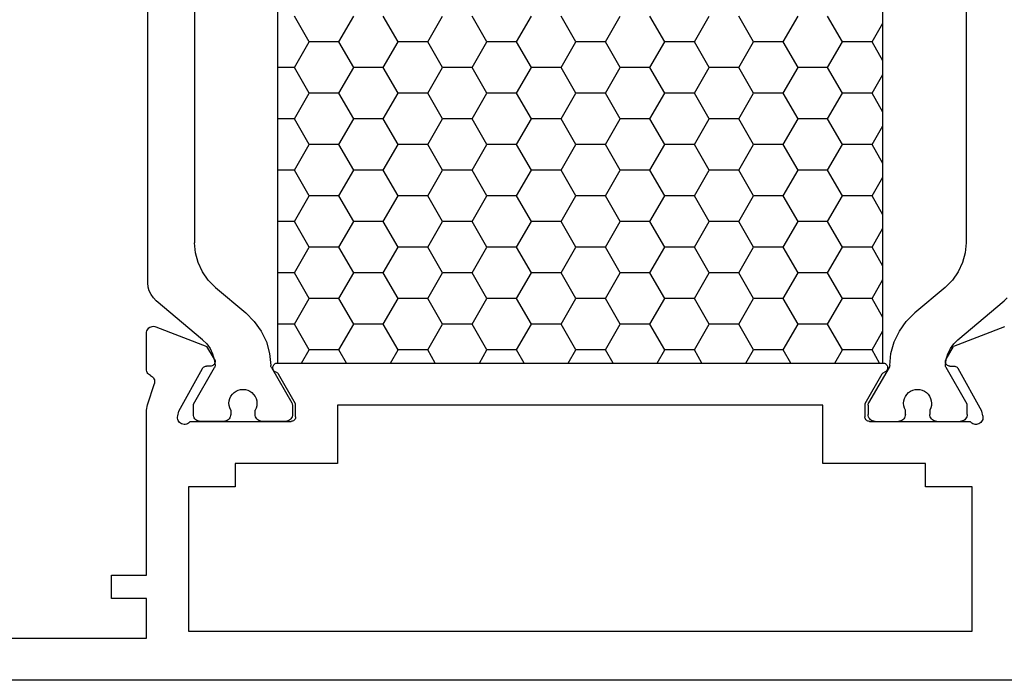
# Model space of a CAD drawing. Units: millimetres. Extents: x 0 to 2975, y -3251 to -50.
# Drawn here: x 942 to 985, y -3190 to -3162 of the extents above; entities that cross this region are included whole.
import ezdxf

# ---------------------------------------------------------------- set-up
doc = ezdxf.new("R2010")
doc.units = ezdxf.units.MM
doc.layers.add('CrossSectionsProfils', color=7, linetype='Continuous')

# ---------------------------------------------------------------- blocks, each defined once
blk = doc.blocks.new('18_24092_X', base_point=(2282.357, 1599.075))
at = {"layer": 'CrossSectionsProfils', "color": 1}
for p, q in [((2344.493, 1616.107), (2344.493, 1634.243)), ((2309.418, 1632.516), (2309.418, 1617.834)), ((2342.493, 1632.516), (2342.493, 1617.834)), ((2314.715, 1626.437), (2315.35, 1627.537)), ((2317.255, 1626.437), (2316.62, 1627.537)), ((2318.525, 1626.437), (2319.16, 1627.537)), ((2321.065, 1626.437), (2320.43, 1627.537)), ((2322.335, 1626.437), (2322.97, 1627.537)), ((2324.875, 1626.437), (2324.24, 1627.537)), ((2326.145, 1626.437), (2326.78, 1627.537)), ((2328.685, 1626.437), (2328.05, 1627.537)), ((2329.955, 1626.437), (2330.59, 1627.537)), ((2332.495, 1626.437), (2331.86, 1627.537)), ((2333.765, 1626.437), (2334.4, 1627.537)), ((2336.305, 1626.437), (2335.67, 1627.537)), ((2337.575, 1626.437), (2338.21, 1627.537)), ((2313.445, 1626.437), (2312.977, 1627.248)), ((2312.977, 1625.626), (2313.445, 1626.437)), ((2313.445, 1626.437), (2314.715, 1626.437)), ((2315.35, 1625.337), (2314.715, 1626.437)), ((2316.62, 1625.337), (2317.255, 1626.437)), ((2317.255, 1626.437), (2318.525, 1626.437)), ((2319.16, 1625.337), (2318.525, 1626.437)), ((2320.43, 1625.337), (2321.065, 1626.437)), ((2321.065, 1626.437), (2322.335, 1626.437)), ((2322.97, 1625.337), (2322.335, 1626.437)), ((2324.24, 1625.337), (2324.875, 1626.437)), ((2324.875, 1626.437), (2326.145, 1626.437)), ((2326.78, 1625.337), (2326.145, 1626.437)), ((2328.05, 1625.337), (2328.685, 1626.437)), ((2328.685, 1626.437), (2329.955, 1626.437)), ((2330.59, 1625.337), (2329.955, 1626.437)), ((2331.86, 1625.337), (2332.495, 1626.437)), ((2332.495, 1626.437), (2333.765, 1626.437)), ((2334.4, 1625.337), (2333.765, 1626.437)), ((2335.67, 1625.337), (2336.305, 1626.437)), ((2336.305, 1626.437), (2337.575, 1626.437)), ((2338.21, 1625.337), (2337.575, 1626.437)), ((2314.715, 1624.237), (2315.35, 1625.337)), ((2315.35, 1625.337), (2316.62, 1625.337)), ((2317.255, 1624.237), (2316.62, 1625.337)), ((2318.525, 1624.237), (2319.16, 1625.337)), ((2319.16, 1625.337), (2320.43, 1625.337)), ((2321.065, 1624.237), (2320.43, 1625.337)), ((2322.335, 1624.237), (2322.97, 1625.337)), ((2322.97, 1625.337), (2324.24, 1625.337)), ((2324.875, 1624.237), (2324.24, 1625.337)), ((2326.145, 1624.237), (2326.78, 1625.337)), ((2326.78, 1625.337), (2328.05, 1625.337)), ((2328.685, 1624.237), (2328.05, 1625.337)), ((2329.955, 1624.237), (2330.59, 1625.337)), ((2330.59, 1625.337), (2331.86, 1625.337)), ((2332.495, 1624.237), (2331.86, 1625.337)), ((2333.765, 1624.237), (2334.4, 1625.337)), ((2334.4, 1625.337), (2335.67, 1625.337)), ((2336.305, 1624.237), (2335.67, 1625.337)), ((2337.575, 1624.237), (2338.21, 1625.337)), ((2338.21, 1625.337), (2338.936, 1625.337)), ((2313.445, 1624.237), (2312.977, 1625.048)), ((2312.977, 1623.426), (2313.445, 1624.237)), ((2313.445, 1624.237), (2314.715, 1624.237)), ((2315.35, 1623.137), (2314.715, 1624.237)), ((2316.62, 1623.137), (2317.255, 1624.237)), ((2317.255, 1624.237), (2318.525, 1624.237)), ((2319.16, 1623.137), (2318.525, 1624.237)), ((2320.43, 1623.137), (2321.065, 1624.237)), ((2321.065, 1624.237), (2322.335, 1624.237)), ((2322.97, 1623.137), (2322.335, 1624.237)), ((2324.24, 1623.137), (2324.875, 1624.237)), ((2324.875, 1624.237), (2326.145, 1624.237)), ((2326.78, 1623.137), (2326.145, 1624.237)), ((2328.05, 1623.137), (2328.685, 1624.237)), ((2328.685, 1624.237), (2329.955, 1624.237)), ((2330.59, 1623.137), (2329.955, 1624.237)), ((2331.86, 1623.137), (2332.495, 1624.237)), ((2332.495, 1624.237), (2333.765, 1624.237)), ((2334.4, 1623.137), (2333.765, 1624.237)), ((2335.67, 1623.137), (2336.305, 1624.237)), ((2336.305, 1624.237), (2337.575, 1624.237)), ((2338.21, 1623.137), (2337.575, 1624.237)), ((2314.715, 1622.038), (2315.35, 1623.137)), ((2315.35, 1623.137), (2316.62, 1623.137)), ((2317.255, 1622.038), (2316.62, 1623.137)), ((2318.525, 1622.038), (2319.16, 1623.137)), ((2319.16, 1623.137), (2320.43, 1623.137)), ((2321.065, 1622.038), (2320.43, 1623.137)), ((2322.335, 1622.038), (2322.97, 1623.137)), ((2322.97, 1623.137), (2324.24, 1623.137)), ((2324.875, 1622.038), (2324.24, 1623.137)), ((2326.145, 1622.038), (2326.78, 1623.137)), ((2326.78, 1623.137), (2328.05, 1623.137)), ((2328.685, 1622.038), (2328.05, 1623.137)), ((2329.955, 1622.038), (2330.59, 1623.137)), ((2330.59, 1623.137), (2331.86, 1623.137)), ((2332.495, 1622.038), (2331.86, 1623.137)), ((2333.765, 1622.038), (2334.4, 1623.137)), ((2334.4, 1623.137), (2335.67, 1623.137)), ((2336.305, 1622.038), (2335.67, 1623.137)), ((2337.575, 1622.038), (2338.21, 1623.137)), ((2338.21, 1623.137), (2338.936, 1623.137)), ((2313.445, 1622.038), (2312.977, 1622.849)), ((2312.977, 1621.226), (2313.445, 1622.038)), ((2313.445, 1622.038), (2314.715, 1622.038)), ((2315.35, 1620.938), (2314.715, 1622.038)), ((2316.62, 1620.938), (2317.255, 1622.038)), ((2317.255, 1622.038), (2318.525, 1622.038)), ((2319.16, 1620.938), (2318.525, 1622.038)), ((2320.43, 1620.938), (2321.065, 1622.038)), ((2321.065, 1622.038), (2322.335, 1622.038)), ((2322.97, 1620.938), (2322.335, 1622.038)), ((2324.24, 1620.938), (2324.875, 1622.038)), ((2324.875, 1622.038), (2326.145, 1622.038)), ((2326.78, 1620.938), (2326.145, 1622.038)), ((2328.05, 1620.938), (2328.685, 1622.038)), ((2328.685, 1622.038), (2329.955, 1622.038)), ((2330.59, 1620.938), (2329.955, 1622.038)), ((2331.86, 1620.938), (2332.495, 1622.038)), ((2332.495, 1622.038), (2333.765, 1622.038)), ((2334.4, 1620.938), (2333.765, 1622.038)), ((2335.67, 1620.938), (2336.305, 1622.038)), ((2336.305, 1622.038), (2337.575, 1622.038)), ((2338.21, 1620.938), (2337.575, 1622.038)), ((2313.445, 1619.838), (2312.977, 1620.649)), ((2314.715, 1619.838), (2315.35, 1620.938)), ((2315.35, 1620.938), (2316.62, 1620.938)), ((2317.255, 1619.838), (2316.62, 1620.938)), ((2318.525, 1619.838), (2319.16, 1620.938)), ((2319.16, 1620.938), (2320.43, 1620.938)), ((2321.065, 1619.838), (2320.43, 1620.938)), ((2322.335, 1619.838), (2322.97, 1620.938)), ((2322.97, 1620.938), (2324.24, 1620.938)), ((2324.875, 1619.838), (2324.24, 1620.938)), ((2326.145, 1619.838), (2326.78, 1620.938)), ((2326.78, 1620.938), (2328.05, 1620.938)), ((2328.685, 1619.838), (2328.05, 1620.938)), ((2329.955, 1619.838), (2330.59, 1620.938)), ((2330.59, 1620.938), (2331.86, 1620.938)), ((2332.495, 1619.838), (2331.86, 1620.938)), ((2333.765, 1619.838), (2334.4, 1620.938)), ((2334.4, 1620.938), (2335.67, 1620.938)), ((2336.305, 1619.838), (2335.67, 1620.938)), ((2337.575, 1619.838), (2338.21, 1620.938)), ((2338.21, 1620.938), (2338.936, 1620.938)), ((2312.977, 1619.027), (2313.445, 1619.838)), ((2313.445, 1619.838), (2314.715, 1619.838)), ((2315.35, 1618.738), (2314.715, 1619.838)), ((2316.62, 1618.738), (2317.255, 1619.838)), ((2317.255, 1619.838), (2318.525, 1619.838)), ((2319.16, 1618.738), (2318.525, 1619.838)), ((2320.43, 1618.738), (2321.065, 1619.838)), ((2321.065, 1619.838), (2322.335, 1619.838)), ((2322.97, 1618.738), (2322.335, 1619.838)), ((2324.24, 1618.738), (2324.875, 1619.838)), ((2324.875, 1619.838), (2326.145, 1619.838)), ((2326.78, 1618.738), (2326.145, 1619.838)), ((2328.05, 1618.738), (2328.685, 1619.838)), ((2328.685, 1619.838), (2329.955, 1619.838)), ((2330.59, 1618.738), (2329.955, 1619.838)), ((2331.86, 1618.738), (2332.495, 1619.838)), ((2332.495, 1619.838), (2333.765, 1619.838)), ((2334.4, 1618.738), (2333.765, 1619.838)), ((2335.67, 1618.738), (2336.305, 1619.838)), ((2336.305, 1619.838), (2337.575, 1619.838)), ((2338.21, 1618.738), (2337.575, 1619.838)), ((2313.445, 1617.638), (2312.977, 1618.449)), ((2314.715, 1617.638), (2315.35, 1618.738)), ((2315.35, 1618.738), (2316.62, 1618.738)), ((2317.255, 1617.638), (2316.62, 1618.738)), ((2318.525, 1617.638), (2319.16, 1618.738)), ((2319.16, 1618.738), (2320.43, 1618.738)), ((2321.065, 1617.638), (2320.43, 1618.738)), ((2322.335, 1617.638), (2322.97, 1618.738)), ((2322.97, 1618.738), (2324.24, 1618.738)), ((2324.875, 1617.638), (2324.24, 1618.738)), ((2326.145, 1617.638), (2326.78, 1618.738)), ((2326.78, 1618.738), (2328.05, 1618.738)), ((2328.685, 1617.638), (2328.05, 1618.738)), ((2329.955, 1617.638), (2330.59, 1618.738)), ((2330.59, 1618.738), (2331.86, 1618.738)), ((2332.495, 1617.638), (2331.86, 1618.738)), ((2333.765, 1617.638), (2334.4, 1618.738)), ((2334.4, 1618.738), (2335.67, 1618.738)), ((2336.305, 1617.638), (2335.67, 1618.738)), ((2337.575, 1617.638), (2338.21, 1618.738)), ((2338.21, 1618.738), (2338.936, 1618.738)), ((2309.418, 1617.834), (2309.456, 1617.4)), ((2312.977, 1616.827), (2313.445, 1617.638)), ((2313.445, 1617.638), (2314.715, 1617.638)), ((2315.35, 1616.538), (2314.715, 1617.638)), ((2316.62, 1616.538), (2317.255, 1617.638)), ((2317.255, 1617.638), (2318.525, 1617.638)), ((2319.16, 1616.538), (2318.525, 1617.638)), ((2320.43, 1616.538), (2321.065, 1617.638)), ((2321.065, 1617.638), (2322.335, 1617.638)), ((2322.97, 1616.538), (2322.335, 1617.638)), ((2324.24, 1616.538), (2324.875, 1617.638)), ((2324.875, 1617.638), (2326.145, 1617.638)), ((2326.78, 1616.538), (2326.145, 1617.638)), ((2328.05, 1616.538), (2328.685, 1617.638)), ((2328.685, 1617.638), (2329.955, 1617.638)), ((2330.59, 1616.538), (2329.955, 1617.638)), ((2331.86, 1616.538), (2332.495, 1617.638)), ((2332.495, 1617.638), (2333.765, 1617.638)), ((2334.4, 1616.538), (2333.765, 1617.638)), ((2335.67, 1616.538), (2336.305, 1617.638)), ((2336.305, 1617.638), (2337.575, 1617.638)), ((2338.21, 1616.538), (2337.575, 1617.638)), ((2342.455, 1617.4), (2342.493, 1617.834)), ((2309.456, 1617.4), (2309.569, 1616.979)), ((2342.342, 1616.979), (2342.455, 1617.4)), ((2309.569, 1616.979), (2309.753, 1616.584)), ((2342.158, 1616.584), (2342.342, 1616.979)), ((2309.753, 1616.584), (2310.003, 1616.227)), ((2314.715, 1615.438), (2315.35, 1616.538)), ((2315.35, 1616.538), (2316.62, 1616.538)), ((2317.255, 1615.438), (2316.62, 1616.538)), ((2318.525, 1615.438), (2319.16, 1616.538)), ((2319.16, 1616.538), (2320.43, 1616.538)), ((2321.065, 1615.438), (2320.43, 1616.538)), ((2322.335, 1615.438), (2322.97, 1616.538)), ((2322.97, 1616.538), (2324.24, 1616.538)), ((2324.875, 1615.438), (2324.24, 1616.538)), ((2326.145, 1615.438), (2326.78, 1616.538)), ((2326.78, 1616.538), (2328.05, 1616.538)), ((2328.685, 1615.438), (2328.05, 1616.538)), ((2329.955, 1615.438), (2330.59, 1616.538)), ((2330.59, 1616.538), (2331.86, 1616.538)), ((2332.495, 1615.438), (2331.86, 1616.538)), ((2333.765, 1615.438), (2334.4, 1616.538)), ((2334.4, 1616.538), (2335.67, 1616.538)), ((2336.305, 1615.438), (2335.67, 1616.538)), ((2337.575, 1615.438), (2338.21, 1616.538)), ((2338.21, 1616.538), (2338.936, 1616.538)), ((2341.908, 1616.227), (2342.158, 1616.584)), ((2310.003, 1616.227), (2310.311, 1615.919)), ((2310.311, 1615.919), (2311.617, 1614.823)), ((2313.445, 1615.438), (2312.977, 1616.25)), ((2341.6, 1615.919), (2340.294, 1614.823)), ((2341.6, 1615.919), (2341.908, 1616.227)), ((2344.433, 1615.765), (2344.478, 1615.934)), ((2344.478, 1615.934), (2344.493, 1616.107)), ((2344.259, 1615.464), (2344.359, 1615.607)), ((2344.359, 1615.607), (2344.433, 1615.765)), ((2307.652, 1615.464), (2307.775, 1615.341)), ((2309.762, 1613.674), (2307.775, 1615.341)), ((2312.977, 1614.627), (2313.445, 1615.438)), ((2313.445, 1615.438), (2314.715, 1615.438)), ((2315.35, 1614.339), (2314.715, 1615.438)), ((2316.62, 1614.339), (2317.255, 1615.438)), ((2317.255, 1615.438), (2318.525, 1615.438)), ((2319.16, 1614.339), (2318.525, 1615.438)), ((2320.43, 1614.339), (2321.065, 1615.438)), ((2321.065, 1615.438), (2322.335, 1615.438)), ((2322.97, 1614.339), (2322.335, 1615.438)), ((2324.24, 1614.339), (2324.875, 1615.438)), ((2324.875, 1615.438), (2326.145, 1615.438)), ((2326.78, 1614.339), (2326.145, 1615.438)), ((2328.05, 1614.339), (2328.685, 1615.438)), ((2328.685, 1615.438), (2329.955, 1615.438)), ((2330.59, 1614.339), (2329.955, 1615.438)), ((2331.86, 1614.339), (2332.495, 1615.438)), ((2332.495, 1615.438), (2333.765, 1615.438)), ((2334.4, 1614.339), (2333.765, 1615.438)), ((2335.67, 1614.339), (2336.305, 1615.438)), ((2336.305, 1615.438), (2337.575, 1615.438)), ((2338.21, 1614.339), (2337.575, 1615.438)), ((2342.149, 1613.674), (2344.136, 1615.341)), ((2344.136, 1615.341), (2344.259, 1615.464)), ((2311.98, 1614.461), (2311.617, 1614.823)), ((2340.294, 1614.823), (2339.931, 1614.461)), ((2312.276, 1614.043), (2311.98, 1614.461)), ((2314.715, 1613.239), (2315.35, 1614.339)), ((2315.35, 1614.339), (2316.62, 1614.339)), ((2317.255, 1613.239), (2316.62, 1614.339)), ((2318.525, 1613.239), (2319.16, 1614.339)), ((2319.16, 1614.339), (2320.43, 1614.339)), ((2321.065, 1613.239), (2320.43, 1614.339)), ((2322.335, 1613.239), (2322.97, 1614.339)), ((2322.97, 1614.339), (2324.24, 1614.339)), ((2324.875, 1613.239), (2324.24, 1614.339)), ((2326.145, 1613.239), (2326.78, 1614.339)), ((2326.78, 1614.339), (2328.05, 1614.339)), ((2328.685, 1613.239), (2328.05, 1614.339)), ((2329.955, 1613.239), (2330.59, 1614.339)), ((2330.59, 1614.339), (2331.86, 1614.339)), ((2332.495, 1613.239), (2331.86, 1614.339)), ((2333.765, 1613.239), (2334.4, 1614.339)), ((2334.4, 1614.339), (2335.67, 1614.339)), ((2336.305, 1613.239), (2335.67, 1614.339)), ((2337.575, 1613.239), (2338.21, 1614.339)), ((2338.21, 1614.339), (2338.936, 1614.339)), ((2339.931, 1614.461), (2339.635, 1614.043)), ((2312.497, 1613.58), (2312.276, 1614.043)), ((2313.445, 1613.239), (2312.977, 1614.05)), ((2339.635, 1614.043), (2339.414, 1613.58)), ((2309.939, 1613.498), (2309.762, 1613.674)), ((2310.085, 1613.296), (2309.939, 1613.498)), ((2312.636, 1613.086), (2312.497, 1613.58)), ((2339.414, 1613.58), (2339.275, 1613.086)), ((2341.972, 1613.498), (2341.827, 1613.296)), ((2342.149, 1613.674), (2341.972, 1613.498)), ((2310.195, 1613.072), (2310.085, 1613.296)), ((2310.266, 1612.833), (2310.195, 1613.072)), ((2312.688, 1612.576), (2312.636, 1613.086)), ((2313.12, 1612.675), (2313.445, 1613.239)), ((2313.445, 1613.239), (2314.715, 1613.239)), ((2315.041, 1612.675), (2314.715, 1613.239)), ((2316.93, 1612.675), (2317.255, 1613.239)), ((2317.255, 1613.239), (2318.525, 1613.239)), ((2318.851, 1612.675), (2318.525, 1613.239)), ((2320.74, 1612.675), (2321.065, 1613.239)), ((2321.065, 1613.239), (2322.335, 1613.239)), ((2322.661, 1612.675), (2322.335, 1613.239)), ((2324.55, 1612.675), (2324.875, 1613.239)), ((2324.875, 1613.239), (2326.145, 1613.239)), ((2326.471, 1612.675), (2326.145, 1613.239)), ((2328.36, 1612.675), (2328.685, 1613.239)), ((2328.685, 1613.239), (2329.955, 1613.239)), ((2330.281, 1612.675), (2329.955, 1613.239)), ((2332.17, 1612.675), (2332.495, 1613.239)), ((2332.495, 1613.239), (2333.765, 1613.239)), ((2334.091, 1612.675), (2333.765, 1613.239)), ((2335.98, 1612.675), (2336.305, 1613.239)), ((2336.305, 1613.239), (2337.575, 1613.239)), ((2337.901, 1612.675), (2337.575, 1613.239)), ((2339.275, 1613.086), (2339.223, 1612.576)), ((2341.717, 1613.072), (2341.645, 1612.833)), ((2341.827, 1613.296), (2341.717, 1613.072)), ((2310.296, 1612.585), (2310.266, 1612.833)), ((2310.291, 1612.529), (2310.296, 1612.557)), ((2310.296, 1612.557), (2310.296, 1612.585)), ((2312.688, 1612.576), (2312.69, 1612.551)), ((2312.69, 1612.551), (2312.695, 1612.526)), ((2339.216, 1612.526), (2339.221, 1612.551)), ((2339.221, 1612.551), (2339.223, 1612.576)), ((2341.645, 1612.833), (2341.615, 1612.585)), ((2341.615, 1612.585), (2341.615, 1612.557)), ((2341.615, 1612.557), (2341.62, 1612.529)), ((2309.368, 1610.915), (2310.27, 1612.477)), ((2310.27, 1612.477), (2310.282, 1612.502)), ((2310.282, 1612.502), (2310.291, 1612.529)), ((2312.695, 1612.526), (2312.704, 1612.502)), ((2312.704, 1612.502), (2312.715, 1612.479)), ((2312.715, 1612.479), (2313.591, 1610.962)), ((2339.196, 1612.479), (2338.32, 1610.962)), ((2339.196, 1612.479), (2339.207, 1612.502)), ((2339.207, 1612.502), (2339.216, 1612.526)), ((2341.62, 1612.529), (2341.629, 1612.502)), ((2341.629, 1612.502), (2341.641, 1612.477)), ((2342.543, 1610.915), (2341.641, 1612.477)), ((2311.04, 1611.337), (2310.979, 1611.252)), ((2311.114, 1611.409), (2311.04, 1611.337)), ((2311.199, 1611.468), (2311.114, 1611.409)), ((2311.294, 1611.511), (2311.199, 1611.468)), ((2311.394, 1611.537), (2311.294, 1611.511)), ((2311.497, 1611.545), (2311.394, 1611.537)), ((2311.601, 1611.536), (2311.497, 1611.545)), ((2311.701, 1611.509), (2311.601, 1611.536)), ((2311.795, 1611.465), (2311.701, 1611.509)), ((2311.88, 1611.405), (2311.795, 1611.465)), ((2311.953, 1611.332), (2311.88, 1611.405)), ((2312.013, 1611.247), (2311.953, 1611.332)), ((2339.958, 1611.332), (2339.898, 1611.247)), ((2340.031, 1611.405), (2339.958, 1611.332)), ((2340.116, 1611.465), (2340.031, 1611.405)), ((2340.21, 1611.509), (2340.116, 1611.465)), ((2340.31, 1611.536), (2340.21, 1611.509)), ((2340.414, 1611.545), (2340.31, 1611.536)), ((2340.517, 1611.537), (2340.414, 1611.545)), ((2340.617, 1611.511), (2340.517, 1611.537)), ((2340.712, 1611.468), (2340.617, 1611.511)), ((2340.797, 1611.409), (2340.712, 1611.468)), ((2340.871, 1611.337), (2340.797, 1611.409)), ((2340.932, 1611.252), (2340.871, 1611.337)), ((2309.368, 1610.475), (2309.368, 1610.915)), ((2310.906, 1611.059), (2310.895, 1610.956)), ((2310.895, 1610.956), (2310.902, 1610.853)), ((2310.902, 1610.853), (2310.926, 1610.752)), ((2310.934, 1611.159), (2310.906, 1611.059)), ((2310.979, 1611.252), (2310.934, 1611.159)), ((2312.057, 1611.154), (2312.013, 1611.247)), ((2312.085, 1611.054), (2312.057, 1611.154)), ((2312.095, 1610.951), (2312.085, 1611.054)), ((2312.086, 1610.847), (2312.095, 1610.951)), ((2313.603, 1610.938), (2313.591, 1610.962)), ((2313.611, 1610.913), (2313.603, 1610.938)), ((2313.616, 1610.888), (2313.611, 1610.913)), ((2313.618, 1610.862), (2313.616, 1610.888)), ((2313.618, 1610.862), (2313.618, 1610.475)), ((2338.295, 1610.888), (2338.293, 1610.862)), ((2338.293, 1610.862), (2338.293, 1610.475)), ((2338.3, 1610.913), (2338.295, 1610.888)), ((2338.308, 1610.938), (2338.3, 1610.913)), ((2338.32, 1610.962), (2338.308, 1610.938)), ((2339.826, 1611.054), (2339.817, 1610.951)), ((2339.817, 1610.951), (2339.825, 1610.847)), ((2339.854, 1611.154), (2339.826, 1611.054)), ((2339.898, 1611.247), (2339.854, 1611.154)), ((2340.977, 1611.159), (2340.932, 1611.252)), ((2341.006, 1611.059), (2340.977, 1611.159)), ((2340.985, 1610.752), (2341.009, 1610.853)), ((2341.016, 1610.956), (2341.006, 1611.059)), ((2341.009, 1610.853), (2341.016, 1610.956)), ((2342.543, 1610.475), (2342.543, 1610.915)), ((2309.368, 1610.475), (2309.373, 1610.423)), ((2310.926, 1610.752), (2310.968, 1610.657)), ((2310.964, 1610.423), (2310.968, 1610.475)), ((2310.968, 1610.657), (2310.968, 1610.475)), ((2312.018, 1610.652), (2312.061, 1610.747)), ((2312.018, 1610.475), (2312.018, 1610.652)), ((2312.018, 1610.475), (2312.023, 1610.423)), ((2312.061, 1610.747), (2312.086, 1610.847)), ((2313.614, 1610.423), (2313.618, 1610.475)), ((2338.293, 1610.475), (2338.298, 1610.423)), ((2339.825, 1610.847), (2339.85, 1610.747)), ((2339.85, 1610.747), (2339.893, 1610.652)), ((2339.888, 1610.423), (2339.893, 1610.475)), ((2339.893, 1610.475), (2339.893, 1610.652)), ((2340.943, 1610.657), (2340.985, 1610.752)), ((2340.943, 1610.657), (2340.943, 1610.475)), ((2340.943, 1610.475), (2340.948, 1610.423)), ((2342.538, 1610.423), (2342.543, 1610.475)), ((2309.373, 1610.423), (2309.386, 1610.373)), ((2309.386, 1610.373), (2309.408, 1610.325)), ((2309.408, 1610.325), (2309.438, 1610.282)), ((2309.438, 1610.282), (2309.475, 1610.245)), ((2309.475, 1610.245), (2309.518, 1610.215)), ((2309.518, 1610.215), (2309.566, 1610.193)), ((2309.566, 1610.193), (2309.616, 1610.18)), ((2309.616, 1610.18), (2309.668, 1610.175)), ((2310.668, 1610.175), (2309.668, 1610.175)), ((2310.668, 1610.175), (2310.72, 1610.18)), ((2310.72, 1610.18), (2310.771, 1610.193)), ((2310.771, 1610.193), (2310.818, 1610.215)), ((2310.818, 1610.215), (2310.861, 1610.245)), ((2310.861, 1610.245), (2310.898, 1610.282)), ((2310.898, 1610.282), (2310.928, 1610.325)), ((2310.928, 1610.325), (2310.95, 1610.373)), ((2310.95, 1610.373), (2310.964, 1610.423)), ((2312.023, 1610.423), (2312.036, 1610.373)), ((2312.036, 1610.373), (2312.058, 1610.325)), ((2312.058, 1610.325), (2312.088, 1610.282)), ((2312.088, 1610.282), (2312.125, 1610.245)), ((2312.125, 1610.245), (2312.168, 1610.215)), ((2312.168, 1610.215), (2312.216, 1610.193)), ((2312.216, 1610.193), (2312.266, 1610.18)), ((2312.266, 1610.18), (2312.318, 1610.175)), ((2313.318, 1610.175), (2312.318, 1610.175)), ((2313.318, 1610.175), (2313.37, 1610.18)), ((2313.37, 1610.18), (2313.421, 1610.193)), ((2313.421, 1610.193), (2313.468, 1610.215)), ((2313.468, 1610.215), (2313.511, 1610.245)), ((2313.511, 1610.245), (2313.548, 1610.282)), ((2313.548, 1610.282), (2313.578, 1610.325)), ((2313.578, 1610.325), (2313.6, 1610.373)), ((2313.6, 1610.373), (2313.614, 1610.423)), ((2338.298, 1610.423), (2338.311, 1610.373)), ((2338.311, 1610.373), (2338.333, 1610.325)), ((2338.333, 1610.325), (2338.363, 1610.282)), ((2338.363, 1610.282), (2338.4, 1610.245)), ((2338.4, 1610.245), (2338.443, 1610.215)), ((2338.443, 1610.215), (2338.49, 1610.193)), ((2338.49, 1610.193), (2338.541, 1610.18)), ((2338.541, 1610.18), (2338.593, 1610.175)), ((2338.593, 1610.175), (2339.593, 1610.175)), ((2339.593, 1610.175), (2339.645, 1610.18)), ((2339.645, 1610.18), (2339.696, 1610.193)), ((2339.696, 1610.193), (2339.743, 1610.215)), ((2339.743, 1610.215), (2339.786, 1610.245)), ((2339.786, 1610.245), (2339.823, 1610.282)), ((2339.823, 1610.282), (2339.853, 1610.325)), ((2339.853, 1610.325), (2339.875, 1610.373)), ((2339.875, 1610.373), (2339.888, 1610.423)), ((2340.948, 1610.423), (2340.961, 1610.373)), ((2340.961, 1610.373), (2340.983, 1610.325)), ((2340.983, 1610.325), (2341.013, 1610.282)), ((2341.013, 1610.282), (2341.05, 1610.245)), ((2341.05, 1610.245), (2341.093, 1610.215)), ((2341.093, 1610.215), (2341.14, 1610.193)), ((2341.14, 1610.193), (2341.191, 1610.18)), ((2341.191, 1610.18), (2341.243, 1610.175)), ((2341.243, 1610.175), (2342.243, 1610.175)), ((2342.243, 1610.175), (2342.295, 1610.18)), ((2342.295, 1610.18), (2342.346, 1610.193)), ((2342.346, 1610.193), (2342.393, 1610.215)), ((2342.393, 1610.215), (2342.436, 1610.245)), ((2342.436, 1610.245), (2342.473, 1610.282)), ((2342.473, 1610.282), (2342.503, 1610.325)), ((2342.503, 1610.325), (2342.525, 1610.373)), ((2342.525, 1610.373), (2342.538, 1610.423))]:
    blk.add_line(p, q, dxfattribs=at)
at = {"layer": 'CrossSectionsProfils'}
for p, q in [((2307.765, 1614.229), (2309.952, 1613.38)), ((2344.148, 1614.229), (2341.961, 1613.38)), ((2344.199, 1614.244), (2344.148, 1614.229)), ((2344.251, 1614.249), (2344.199, 1614.244)), ((2344.304, 1614.245), (2344.251, 1614.249)), ((2344.355, 1614.233), (2344.304, 1614.245)), ((2344.404, 1614.211), (2344.355, 1614.233)), ((2344.447, 1614.181), (2344.404, 1614.211)), ((2344.485, 1614.144), (2344.447, 1614.181)), ((2344.516, 1614.101), (2344.485, 1614.144)), ((2344.538, 1614.053), (2344.516, 1614.101)), ((2344.552, 1614.002), (2344.538, 1614.053)), ((2344.557, 1613.949), (2344.552, 1614.002)), ((2344.557, 1612.414), (2344.557, 1613.949)), ((2310.273, 1612.846), (2309.952, 1613.38)), ((2341.64, 1612.846), (2341.961, 1613.38)), ((2309.931, 1612.54), (2309.896, 1612.536)), ((2310.106, 1612.543), (2309.931, 1612.54)), ((2310.106, 1612.543), (2310.14, 1612.547)), ((2310.14, 1612.547), (2310.174, 1612.556)), ((2310.174, 1612.556), (2310.205, 1612.572)), ((2310.205, 1612.572), (2310.233, 1612.592)), ((2310.233, 1612.592), (2310.257, 1612.617)), ((2310.257, 1612.617), (2310.277, 1612.646)), ((2310.289, 1612.815), (2310.273, 1612.846)), ((2310.277, 1612.646), (2310.291, 1612.678)), ((2310.298, 1612.781), (2310.289, 1612.815)), ((2310.291, 1612.678), (2310.3, 1612.712)), ((2310.302, 1612.746), (2310.298, 1612.781)), ((2310.3, 1612.712), (2310.302, 1612.746)), ((2312.789, 1612.542), (2312.78, 1612.507)), ((2312.803, 1612.574), (2312.789, 1612.542)), ((2312.823, 1612.603), (2312.803, 1612.574)), ((2312.848, 1612.628), (2312.823, 1612.603)), ((2312.876, 1612.648), (2312.848, 1612.628)), ((2312.908, 1612.663), (2312.876, 1612.648)), ((2312.942, 1612.672), (2312.908, 1612.663)), ((2312.977, 1612.675), (2312.942, 1612.672)), ((2338.936, 1612.675), (2312.977, 1612.675)), ((2338.971, 1612.672), (2338.936, 1612.675)), ((2339.005, 1612.663), (2338.971, 1612.672)), ((2339.037, 1612.648), (2339.005, 1612.663)), ((2339.066, 1612.628), (2339.037, 1612.648)), ((2339.09, 1612.603), (2339.066, 1612.628)), ((2339.11, 1612.574), (2339.09, 1612.603)), ((2339.125, 1612.542), (2339.11, 1612.574)), ((2339.133, 1612.507), (2339.125, 1612.542)), ((2341.615, 1612.781), (2341.611, 1612.746)), ((2341.611, 1612.746), (2341.614, 1612.712)), ((2341.614, 1612.712), (2341.622, 1612.678)), ((2341.625, 1612.815), (2341.615, 1612.781)), ((2341.622, 1612.678), (2341.636, 1612.646)), ((2341.64, 1612.846), (2341.625, 1612.815)), ((2341.636, 1612.646), (2341.656, 1612.617)), ((2341.656, 1612.617), (2341.68, 1612.592)), ((2341.68, 1612.592), (2341.708, 1612.572)), ((2341.708, 1612.572), (2341.739, 1612.556)), ((2341.739, 1612.556), (2341.773, 1612.547)), ((2341.773, 1612.547), (2341.808, 1612.543)), ((2341.808, 1612.543), (2341.983, 1612.54)), ((2342.017, 1612.536), (2341.983, 1612.54)), ((2308.746, 1610.607), (2309.759, 1612.437)), ((2309.779, 1612.466), (2309.759, 1612.437)), ((2309.803, 1612.491), (2309.779, 1612.466)), ((2309.831, 1612.511), (2309.803, 1612.491)), ((2309.862, 1612.526), (2309.831, 1612.511)), ((2309.896, 1612.536), (2309.862, 1612.526)), ((2312.78, 1612.507), (2312.777, 1612.472)), ((2312.777, 1612.472), (2312.781, 1612.437)), ((2312.781, 1612.437), (2312.79, 1612.404)), ((2312.79, 1612.404), (2312.806, 1612.372)), ((2312.806, 1612.372), (2312.827, 1612.344)), ((2312.827, 1612.344), (2312.852, 1612.319)), ((2312.852, 1612.319), (2312.881, 1612.3)), ((2312.881, 1612.3), (2312.913, 1612.286)), ((2312.946, 1612.271), (2312.913, 1612.286)), ((2312.976, 1612.251), (2312.946, 1612.271)), ((2313.002, 1612.226), (2312.976, 1612.251)), ((2313.023, 1612.196), (2313.002, 1612.226)), ((2313.023, 1612.196), (2313.757, 1610.925)), ((2338.157, 1610.925), (2338.89, 1612.196)), ((2338.911, 1612.226), (2338.89, 1612.196)), ((2338.937, 1612.251), (2338.911, 1612.226)), ((2338.967, 1612.271), (2338.937, 1612.251)), ((2339, 1612.286), (2338.967, 1612.271)), ((2339, 1612.286), (2339.032, 1612.3)), ((2339.032, 1612.3), (2339.061, 1612.319)), ((2339.061, 1612.319), (2339.087, 1612.344)), ((2339.087, 1612.344), (2339.107, 1612.372)), ((2339.107, 1612.372), (2339.123, 1612.404)), ((2339.123, 1612.404), (2339.132, 1612.437)), ((2339.132, 1612.437), (2339.136, 1612.472)), ((2339.136, 1612.472), (2339.133, 1612.507)), ((2342.051, 1612.526), (2342.017, 1612.536)), ((2342.082, 1612.511), (2342.051, 1612.526)), ((2342.11, 1612.491), (2342.082, 1612.511)), ((2342.135, 1612.466), (2342.11, 1612.491)), ((2342.154, 1612.437), (2342.135, 1612.466)), ((2343.167, 1610.607), (2342.154, 1612.437)), ((2344.38, 1612.14), (2344.334, 1612.115)), ((2344.38, 1612.14), (2344.423, 1612.164)), ((2344.423, 1612.164), (2344.461, 1612.195)), ((2344.461, 1612.195), (2344.494, 1612.231)), ((2344.494, 1612.231), (2344.521, 1612.272)), ((2344.521, 1612.272), (2344.541, 1612.317)), ((2344.541, 1612.317), (2344.553, 1612.365)), ((2344.553, 1612.365), (2344.557, 1612.414)), ((2344.204, 1611.898), (2344.203, 1611.846)), ((2344.203, 1611.846), (2344.211, 1611.794)), ((2344.214, 1611.949), (2344.204, 1611.898)), ((2344.507, 1610.886), (2344.211, 1611.794)), ((2344.233, 1611.998), (2344.214, 1611.949)), ((2344.259, 1612.043), (2344.233, 1611.998)), ((2344.294, 1612.082), (2344.259, 1612.043)), ((2344.334, 1612.115), (2344.294, 1612.082)), ((2313.757, 1610.925), (2313.757, 1610.375)), ((2315.557, 1608.375), (2315.557, 1610.875)), ((2315.557, 1610.875), (2336.357, 1610.875)), ((2336.357, 1610.875), (2336.357, 1608.375)), ((2338.157, 1610.375), (2338.157, 1610.925)), ((2344.529, 1610.81), (2344.507, 1610.886)), ((2308.698, 1610.413), (2308.746, 1610.607)), ((2343.215, 1610.413), (2343.167, 1610.607)), ((2344.544, 1610.733), (2344.529, 1610.81)), ((2344.554, 1610.654), (2344.544, 1610.733)), ((2344.557, 1610.576), (2344.554, 1610.654)), ((2344.557, 1603.575), (2344.557, 1610.576)), ((2308.698, 1610.413), (2308.69, 1610.361)), ((2308.69, 1610.361), (2308.691, 1610.309)), ((2308.691, 1610.309), (2308.701, 1610.257)), ((2308.701, 1610.257), (2308.72, 1610.208)), ((2308.72, 1610.208), (2308.747, 1610.163)), ((2308.747, 1610.163), (2308.782, 1610.124)), ((2308.782, 1610.124), (2308.823, 1610.091)), ((2308.823, 1610.091), (2308.869, 1610.066)), ((2308.869, 1610.066), (2308.918, 1610.049)), ((2308.918, 1610.049), (2308.97, 1610.041)), ((2308.97, 1610.041), (2309.023, 1610.042)), ((2309.023, 1610.042), (2309.074, 1610.053)), ((2309.074, 1610.053), (2309.123, 1610.072)), ((2309.123, 1610.072), (2309.168, 1610.099)), ((2309.168, 1610.099), (2309.207, 1610.134)), ((2309.207, 1610.134), (2309.239, 1610.175)), ((2313.557, 1610.175), (2309.239, 1610.175)), ((2313.557, 1610.175), (2313.591, 1610.178)), ((2313.591, 1610.178), (2313.625, 1610.187)), ((2313.625, 1610.187), (2313.657, 1610.202)), ((2313.657, 1610.202), (2313.685, 1610.222)), ((2313.685, 1610.222), (2313.71, 1610.247)), ((2313.71, 1610.247), (2313.73, 1610.275)), ((2313.73, 1610.275), (2313.745, 1610.307)), ((2313.745, 1610.307), (2313.754, 1610.34)), ((2313.754, 1610.34), (2313.757, 1610.375)), ((2338.157, 1610.375), (2338.16, 1610.34)), ((2338.16, 1610.34), (2338.169, 1610.307)), ((2338.169, 1610.307), (2338.183, 1610.275)), ((2338.183, 1610.275), (2338.203, 1610.247)), ((2338.203, 1610.247), (2338.228, 1610.222)), ((2338.228, 1610.222), (2338.257, 1610.202)), ((2338.257, 1610.202), (2338.288, 1610.187)), ((2338.288, 1610.187), (2338.322, 1610.178)), ((2338.322, 1610.178), (2338.357, 1610.175)), ((2342.674, 1610.175), (2338.357, 1610.175)), ((2342.674, 1610.175), (2342.706, 1610.134)), ((2342.706, 1610.134), (2342.746, 1610.099)), ((2342.746, 1610.099), (2342.79, 1610.072)), ((2342.79, 1610.072), (2342.839, 1610.053)), ((2342.839, 1610.053), (2342.891, 1610.042)), ((2342.891, 1610.042), (2342.943, 1610.041)), ((2342.943, 1610.041), (2342.995, 1610.049)), ((2342.995, 1610.049), (2343.045, 1610.066)), ((2343.045, 1610.066), (2343.091, 1610.091)), ((2343.091, 1610.091), (2343.132, 1610.124)), ((2343.132, 1610.124), (2343.166, 1610.163)), ((2343.166, 1610.163), (2343.193, 1610.208)), ((2343.193, 1610.208), (2343.212, 1610.257)), ((2343.212, 1610.257), (2343.222, 1610.309)), ((2343.223, 1610.361), (2343.215, 1610.413)), ((2343.222, 1610.309), (2343.223, 1610.361)), ((2311.157, 1608.375), (2315.557, 1608.375)), ((2311.157, 1607.375), (2311.157, 1608.375)), ((2336.357, 1608.375), (2340.757, 1608.375)), ((2340.757, 1608.375), (2340.757, 1607.375)), ((2309.157, 1607.375), (2311.157, 1607.375)), ((2309.157, 1601.175), (2309.157, 1607.375)), ((2340.757, 1607.375), (2342.757, 1607.375)), ((2342.757, 1607.375), (2342.757, 1601.175)), ((2346.057, 1603.575), (2344.557, 1603.575)), ((2346.057, 1602.575), (2346.057, 1603.575)), ((2344.557, 1602.575), (2346.057, 1602.575)), ((2344.557, 1600.875), (2344.557, 1602.575)), ((2342.757, 1601.175), (2309.157, 1601.175)), ((2364.057, 1600.875), (2344.557, 1600.875)), ((2283.356, 1599.075), (2373.557, 1599.075)), ((2283.357, 1599.075), (2373.557, 1599.075))]:
    blk.add_line(p, q, dxfattribs=at)
at = {"layer": 'CrossSectionsProfils', "color": 1, "flags": 128}
blk.add_lwpolyline([(2312.977, 1637.675), (2338.936, 1637.675), (2338.936, 1612.675), (2312.977, 1612.675), (2312.977, 1637.675)], dxfattribs=at)
blk = doc.blocks.new('CS_3HORL1')
at = {"layer": 'CrossSectionsProfils', "yscale": -1, "rotation": 180}
blk.add_blockref('18_24092_X', (1009.995, 0), dxfattribs=at)

msp = doc.modelspace()

# ---------------------------------------------------------------- block references
msp.add_blockref('CS_3HORL1', (0, -3189.99))
at = {"layer": 'CrossSectionsProfils', "yscale": -1, "rotation": 180}
msp.add_blockref('18_24092_X', (1009.995, -3189.99), dxfattribs=at)

doc.saveas('drawing.dxf')
